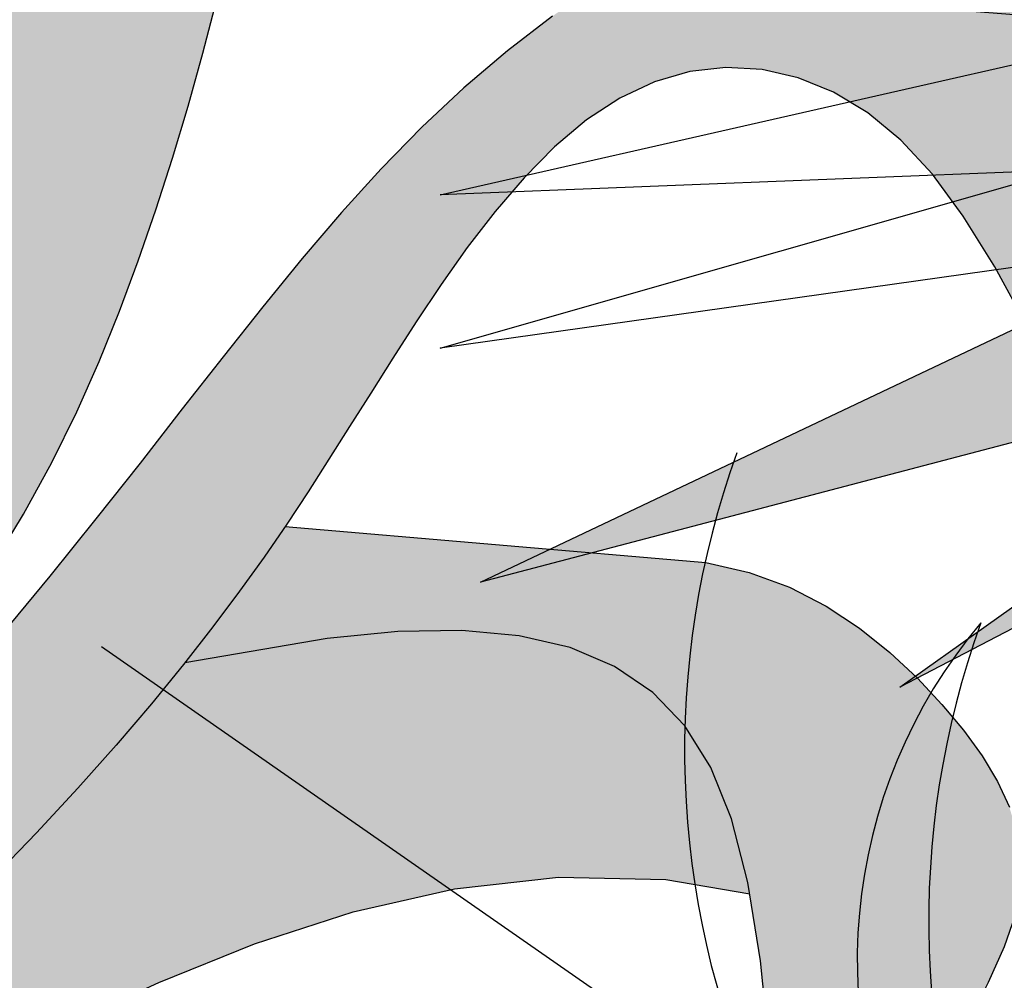
# Model space of a CAD drawing. Extents: x 134 to 349, y -34 to 2747.
# Drawn here: x 247 to 247, y -7 to -7 of the extents above; entities that cross this region are included whole.
import ezdxf

# ---------------------------------------------------------------- set-up
doc = ezdxf.new("R2010")
doc.units = 0
doc.header["$LTSCALE"] = 0.5
doc.header["$MEASUREMENT"] = 0
doc.layers.get('0').update_dxf_attribs({"linetype": 'CONTINUOUS'})
doc.layers.add('HATCH', color=250, linetype='CONTINUOUS')

# ---------------------------------------------------------------- blocks, each defined once
blk = doc.blocks.new('Arbol alzado 023')
at = {"color": 78}
for points in [[(-0.2283355931755899, 0.1305057445748155), (-0.2549014572352881, 0.1358609723739015), (-0.2776439350977036, 0.1426542094109955), (-0.2969681263254351, 0.1506284529868545), (-0.3132791304810709, 0.15952707723903), (-0.3269824239640116, 0.1690930794682792), (-0.3384838600104523, 0.1790698338121608), (-0.3481877845093848, 0.1892003375714246), (-0.3565004275338097, 0.1992279648836295), (-0.3637763925148008, 0.208947716528268), (-0.3701682983573242, 0.2183637377101526), (-0.375779398345248, 0.2275310466024543), (-0.3807118152520275, 0.2365061687255157), (-0.3850684255247216, 0.2453441222525079), (-0.3889517287735913, 0.2541010558669718), (-0.3924646014456847, 0.2628327414156821), (-0.3957087894776592, 0.2715945739085832), (-0.3987705884972605, 0.2804362958035931), (-0.401667332997409, 0.2893824014928761), (-0.4043990229781009, 0.2984513559797399), (-0.4069660352761346, 0.3076608705939101), (-0.4093687467283189, 0.3170294103386944)], [(-0.4676819808808865, 0.3140742561341732), (-0.4598633709044258, 0.3080614481148736), (-0.4522674714781942, 0.3016250755296674), (-0.4449673889418513, 0.2947851107290695), (-0.4379118734902718, 0.2875524819803594), (-0.4310168905165277, 0.2799366102035954), (-0.4241991590872729, 0.2719469163188357), (-0.4173757751059881, 0.2635916907357405), (-0.4104634576393238, 0.2548811080479716), (-0.4033785489171606, 0.2458234586651749), (-0.3960381448429651, 0.2364285403442175), (-0.3883725306082795, 0.2267182096196443), (-0.3803711547826474, 0.2167682106887376), (-0.3720359015500776, 0.2066671002000611)], [(-0.550297797257862, 0.2599627523285086), (-0.5445276721393135, 0.2705447065770663), (-0.5390631616675279, 0.2793547741806712), (-0.5336988897851818, 0.2866066216062997), (-0.5282298572717643, 0.2925131616473244), (-0.522495908486249, 0.2972541454584778), (-0.5165200304735897, 0.3008763008032709), (-0.5103700538582139, 0.3033931938065884), (-0.5041138092645525, 0.3048176369197044), (-0.4978195041538491, 0.3051628194307163), (-0.4915553459873436, 0.3044423074645017), (-0.4853891653894635, 0.3026692903091508), (-0.4793887929846434, 0.2998573340895412), (-0.4736115079668508, 0.2960444993227362), (-0.4680708764609811, 0.2913724766464192), (-0.4627695363246325, 0.2860085816008713), (-0.457710125415435, 0.2801189992159685), (-0.4528956584278134, 0.2738710450319566), (-0.448328019545766, 0.2674309040787257), (-0.4440106003005191, 0.2609662687333305), (-0.4399460385496958, 0.2546437008624487), (-0.436120391331599, 0.2485883102844788), (-0.4324579144489533, 0.2427601522983629), (-0.4288651523747475, 0.2370766996443727), (-0.4252501569292022, 0.2314561787363836), (-0.4215202262589202, 0.2258164391514761), (-0.417582281673706, 0.2200760841403202), (-0.4133443749937733, 0.2141525864431948), (-0.408713427528923, 0.207964172473968), (-0.4036103035506429, 0.2014448957922248), (-0.3980063634619668, 0.194593249050758), (-0.3918861569539764, 0.1874239288848507), (-0.3852342337177888, 0.1799512550930054), (-0.3780351434444924, 0.1721899243105121), (-0.3702738126619955, 0.1641550100094626)], [(-0.4212315692682722, 0.2253962661167854), (-0.4943149218914122, 0.2191599938736566), (-0.5018818048838654, 0.217439357033836), (-0.5088457489924529, 0.2148550102428892), (-0.5152274802413146, 0.2115640944474144), (-0.5210473478177775, 0.207723750594031), (-0.5263260777459742, 0.2034922501397354), (-0.5310851497236477, 0.1990259803575363), (-0.5353449129381254, 0.1944832127044513), (-0.5391144114726529, 0.1899886801620703), (-0.5423563384838133, 0.1855378606887719), (-0.5450220820240794, 0.1810934474411177), (-0.5470630301459494, 0.1766185104124638)], [(-0.5479987159263402, 0.1576741706815703), (-0.54617294161865, 0.1523830051388906), (-0.5433798272391641, 0.1461904459648373), (-0.53951988787205, 0.1384095196686239), (-0.5344943922750751, 0.1283536295962371), (-0.5282049860428053, 0.1153369327672884), (-0.520552937933008, 0.09867283252779302), (-0.5114391398666598, 0.0776754858973554), (-0.5086467791607809, 0.07086830589856774)], [(-0.5086467791607809, 0.07086830589856774), (-0.5079541531179466, 0.08977948399084923), (-0.5068488907764639, 0.1134561402864485), (-0.5055190337007538, 0.1333734726411784), (-0.5038266596211187, 0.1499362037808218), (-0.50163346943107, 0.1635494332679919), (-0.4988011640241403, 0.1746190143388624), (-0.4951918211306285, 0.1835489160456412), (-0.4906663879704531, 0.1907453684613181), (-0.485107291461258, 0.1965524235864997), (-0.4784753405755993, 0.2010737115418486), (-0.4707516934733427, 0.2043533222332492), (-0.4619175083143787, 0.2064338382193718), (-0.4519539432585837, 0.2073585957324902), (-0.4408417796290358, 0.2071716846784959), (-0.4285629292592148, 0.2059156876160522), (-0.4038292457328509, 0.2017245086996162)], [(-0.2293530525421055, 0.06350039273779018), (-0.383044435058963, 0.1387117427841567), (-0.3992849707325519, 0.1461587916734324), (-0.4159520856664685, 0.1528792992076653), (-0.4330702742528736, 0.1584504544945453), (-0.4506644077207262, 0.1624490698049463), (-0.4687582267885801, 0.1644527110833671), (-0.4873769795221889, 0.1640385674375189), (-0.5019534038763247, 0.1615631264824664)]]:
    blk.add_lwpolyline(points, dxfattribs=at)
blk = doc.blocks.new('Arbol alzado 022')
at = {"color": 78}
blk.add_lwpolyline([(0.2628320000000031, 0.5572920000000039), (0.3645730000000071, 0.3198370000000068), (0.3500389999999811, 0.5548690000000036), (0.6431509999999889, 0.4022190000000094), (0.3839529999999911, 0.5863680000000002), (0.7206679999999892, 0.6130210000000034), (0.3476169999999854, 0.6420970000000068), (0.5947029999999813, 0.9401270000000039), (0.2991680000000088, 0.7099420000000052), (0.2119610000000023, 0.995857000000008), (0.241029999999995, 0.695403000000006), (-0.107797000000005, 0.8383610000000061), (0.1901599999999917, 0.6542120000000082), (-0.1392879999999934, 0.6299820000000054), (0.2216509999999801, 0.5960600000000014), (0.01332399999998302, 0.3682970000000054)], close=True, dxfattribs=at)
for points in [[(0.5995470000000012, 0.5572920000000039), (0.7812279999999987, 0.550023000000003), (0.5680559999999844, 0.5984830000000088)], [(0.4302699999999788, 0.5534620000000032), (0.7812279999999987, 0.5039860000000047), (0.476003999999989, 0.5912140000000008)], [(0.4988510000000019, 0.5047380000000103), (0.7691159999999968, 0.433718000000006), (0.5532149999999945, 0.5361300000000071)]]:
    blk.add_lwpolyline(points, dxfattribs=at)

msp = doc.modelspace()

# ---------------------------------------------------------------- hatches: boundary and pattern name
at = {"linetype": 'Continuous'}
h = msp.add_hatch(color=70, dxfattribs=at)
h.paths.add_polyline_path([(246.7545070711016, -7.073994266094081), (246.8059748180899, -7.052901500413958), (246.8091210139141, -7.053022532394555), (246.7634593593648, -7.081243208611289), (246.8214368208109, -7.085507292445021), (246.7579174582501, -7.0914770098122), (246.7944876474225, -7.131459038048609), (246.7944426694125, -7.131455849853358), (246.7506702755695, -7.098299543945989), (246.7327655230592, -7.140087741499604), (246.7353232694254, -7.098725952329408), (246.6837403498771, -7.125589856465188), (246.7293549599271, -7.093182643345648), (246.6700986252986, -7.088492151128724), (246.735749501825, -7.083375250528382), (246.6922664057406, -7.030926843390665), (246.7442757336721, -7.071435639810437), (246.7596227398166, -7.021119274589585)])
h.paths.add_polyline_path([(246.7996952727685, -7.028794801473799), (246.7624664984814, -7.070043038124771), (246.7604549743951, -7.071556667057797), (246.7545070711016, -7.073994266094081), (246.7553585717728, -7.06519324842788)], flags=17)
h.paths.add_polyline_path([(246.7800852386922, -7.024104133273061), (246.7681806284349, -7.054666913838394), (246.7553585717723, -7.06519324842788), (246.7565351105122, -7.05303267288213)], flags=17)
h.paths.add_polyline_path([(246.7738881187333, -7.066051429652765), (246.7604549743951, -7.071556667058024), (246.8065162230496, -7.036896560757844)], flags=17)
h.paths.add_polyline_path([(246.7683349072117, -7.081601791830456), (246.7634593593648, -7.081243208611289), (246.7724421717967, -7.075691481595589), (246.8083724957764, -7.065725066066255), (246.811538595849, -7.065856946476691)], flags=17)
h.paths.add_polyline_path([(246.7683349072117, -7.081601791830456), (246.785334150752, -7.075406708282975), (246.8257000247263, -7.071009231426791), (246.7859471766241, -7.082897126110259)])
h.paths.add_polyline_path([(246.7894752083712, -7.088511129151987), (246.8191617931752, -7.093559087504167), (246.8198952630096, -7.094819467844621), (246.7822130085001, -7.094453596793249), (246.7702129316981, -7.090321448760909)], flags=17)
h.paths.add_polyline_path([(246.7624082643933, -7.096386788571584), (246.7579174582501, -7.0914770098122), (246.7702129316981, -7.090321448760909), (246.8147119068435, -7.105644380073903), (246.8160228508645, -7.106955649963487)], flags=17)
h.paths.add_polyline_path([(246.77024888619, -7.104958906166933), (246.7624082643933, -7.096386788571584), (246.7766333838472, -7.099190938070654), (246.8008444973011, -7.113068172748575), (246.8092608572738, -7.118867567853107)], flags=17)
h.paths.add_polyline_path([(246.7479501121256, -7.104648178327983), (246.7506702755695, -7.098299543945989), (246.756992255463, -7.103088258496149), (246.7702803096458, -7.138808516349576)], flags=17)
h.paths.add_polyline_path([(246.7516365838523, -7.110287677046193), (246.7587541998218, -7.12117607905015), (246.75676108587, -7.155864851684276), (246.7560736022019, -7.155864851684276), (246.7489783347346, -7.129089866871885)])
h.paths.add_polyline_path([(246.7455546068545, -7.153306401383992), (246.7409859032714, -7.120902060375732), (246.7479501121256, -7.104648178327983), (246.7516365838523, -7.110287677046193)])
h.paths.add_polyline_path([(246.7346466263193, -7.109668073036522), (246.7340167290494, -7.119854258201888), (246.7127290805997, -7.154159218150602), (246.7245372499969, -7.120250283521676)])
h.paths.add_polyline_path([(246.6986611236216, -7.147336684016812), (246.7225807291529, -7.105362148638454), (246.7353232694254, -7.098725952329408), (246.7346466263193, -7.109668073036522)])
h.paths.add_polyline_path([(246.7118315093726, -7.11096024219791), (246.7225807291529, -7.105362148638454), (246.7189538053717, -7.111726736899248), (246.6931190465238, -7.139234924732767)], flags=17)
h.paths.add_polyline_path([(246.661572569435, -7.120046547481428), (246.6995675811613, -7.102023726183864), (246.7212039965702, -7.098973551266175), (246.7091348194467, -7.107548181078704)])
h.paths.add_polyline_path([(246.713006392963, -7.078064058827016), (246.7239326313997, -7.084296270239923), (246.7090226846153, -7.085458367681843), (246.6611461610518, -7.071009231427018)])
h.paths.add_polyline_path([(246.7090226846153, -7.085458367681616), (246.7029731610482, -7.085929874116976), (246.6607199286518, -7.078684758311232), (246.6892411571207, -7.079488302087332)])
h.paths.add_polyline_path([(246.713006392963, -7.078064058827016), (246.6992262937865, -7.076189477521387), (246.6662618297664, -7.061201838609525), (246.6957604765125, -7.068227169584992)])
h.paths.add_polyline_path([(246.6722301392647, -7.054805712858927), (246.7280828776479, -7.074127927719422), (246.735749501825, -7.083375250528382), (246.7239326313993, -7.084296270239923)], flags=17)
h.paths.add_polyline_path([(246.6974269394854, -7.063522527857861), (246.6752142940136, -7.048835995491975), (246.6986106890176, -7.057416679849842), (246.7200281235914, -7.071341391319896)], flags=17)
h.paths.add_polyline_path([(246.678198448762, -7.044145503274825), (246.7194762740178, -7.06374682122277), (246.7280828776479, -7.074127927719422), (246.7200281235914, -7.071341391319896)], flags=17)
h.paths.add_polyline_path([(246.7028936723213, -7.055872354817614), (246.6790510895453, -7.036470152374198), (246.7089488407514, -7.051048849923921), (246.7194762740178, -7.06374682122277)], flags=17)
h.paths.add_polyline_path([(246.7313139576663, -7.054773621277439), (246.7330998683069, -7.062731030985736), (246.7226773246643, -7.054613166067787), (246.7046292571358, -7.022824908123033)], flags=17)
h.paths.add_polyline_path([(246.7460487797643, -7.065622568914881), (246.7442757336721, -7.071435639810437), (246.7330998683069, -7.062731030985736), (246.7242392912126, -7.023251316506224)], flags=17)
h.paths.add_polyline_path([(246.7417178113228, -7.023251316506224), (246.7495487549313, -7.054147625391527), (246.7460487797643, -7.065622568914881), (246.74040919448, -7.054666040016349)], flags=17)
at = {"layer": 'HATCH', "linetype": 'Continuous'}
h = msp.add_hatch(color=94, dxfattribs=at)
h.paths.add_polyline_path([(246.5148567952701, -7.048856998766444), (246.513259961222, -7.043911661138003), (246.5114914443056, -7.038770687557593), (246.5096248228933, -7.033510865424381), (246.5077339045729, -7.028208638307836), (246.5058923823239, -7.022940564392178), (246.5041740637361, -7.017782972643721), (246.5026417540239, -7.012814942619974), (246.5013148219482, -7.008124607917074), (246.5002016338976, -7.003802508898564), (246.4993107854761, -6.999939185929355), (246.4986506430723, -6.996625293982282), (246.4982298022896, -6.993951258813189), (246.4980566295162, -6.992007735394685), (246.4981397203573, -6.990885149483523), (246.4984807939322, -6.990640002851199), (246.4990558971594, -6.991191611426023), (246.4998342004692, -6.992425481759886), (246.500785103512, -6.994226776580211), (246.501877891329, -6.996480887831416), (246.5030819635681, -6.999072978240013), (246.5043664906625, -7.001888554358578), (246.5057007576538, -7.004812664306149), (246.5070645935238, -7.007753507030833), (246.5084788569384, -7.010709707234303), (246.5099750651129, -7.013703040447984), (246.5115846206554, -7.016754823770674), (246.5133386969564, -7.019886718124502), (246.5152689258402, -7.023120155216423), (246.5174065953065, -7.026476566752484), (246.5197829933531, -7.029977613655722), (246.5224363990719, -7.033675671807435), (246.5254320244448, -7.037746893787419), (246.5288418433379, -7.042398032538989), (246.5327380588191, -7.047836299417616), (246.5371927593582, -7.054268447359567), (246.5422776895989, -7.061901573123754), (246.5480651672251, -7.07094265885957), (246.5546271660951, -7.081598572108254), (246.5549333650033, -7.081598572108254), (246.5559060773957, -7.084847939720197), (246.556954053462, -7.088471388027477), (246.5579301702769, -7.091962693245426), (246.5588540258186, -7.095456978273154), (246.559746593361, -7.099117330374787), (246.5606290753949, -7.103106722205615), (246.5615229036252, -7.107588126422291), (246.5624490513282, -7.11272428646493), (246.5633351768988, -7.118109665895821), (246.5633866598364, -7.118964007480548), (246.5631176747288, -7.118670725464602), (246.5625086475179, -7.116919055932788), (246.5615818121664, -7.114088351550157), (246.5603590588139, -7.110558194200797), (246.5588627360312, -7.106707936550213), (246.557115765429, -7.102855042914092), (246.5551453091179, -7.099068392734756), (246.5529793314617, -7.095354747887262), (246.5506460260439, -7.091720984854822), (246.5481732426224, -7.088173750905019), (246.5455890601692, -7.084719922520838), (246.5429216722677, -7.081366376186173), (246.5401990432824, -7.078119759167924), (246.5374432925691, -7.074985687260954), (246.5346532740468, -7.071965306545684), (246.5318217674084, -7.069058617022341), (246.5289416669543, -7.06626516025853), (246.5260057523769, -7.063585165471016), (246.5230070325842, -7.061018288834424), (246.5199382872692, -7.05856464495759), (246.5168634785004, -7.056276769468644), (246.5162080242535, -7.053530486085441)])
h.paths.add_polyline_path([(246.6062103038894, -7.092169675395047), (246.6069237390393, -7.087398885836313), (246.6076394663509, -7.082586837376942), (246.6083981716838, -7.077736739043933), (246.6092407701135, -7.072851341429162), (246.6102079475004, -7.067933853558037), (246.6113286996824, -7.062999632911618), (246.612584345547, -7.058112630783574), (246.6139442847429, -7.053349519964462), (246.615377916919, -7.048786629420141), (246.616854756332, -7.044500402723036), (246.6183443172394, -7.040567398055776), (246.6198157700742, -7.037063944383766), (246.6212387437008, -7.034066485279657), (246.6225918064133, -7.031632783204435), (246.6238906595149, -7.029744959301473), (246.6251599437382, -7.0283667974249), (246.6264244144231, -7.02746150838829), (246.6277088269098, -7.026992876046227), (246.629038165755, -7.026924225820443), (246.6304369570816, -7.027219226957135), (246.6319300708387, -7.027841204878717), (246.6335334375458, -7.028767696405515), (246.6352279176581, -7.030031594050291), (246.6369852029847, -7.031679543291323), (246.6387772145531, -7.033758304216184), (246.6405758733885, -7.03631463691176), (246.6420923810537, -7.038943367552241), (246.6416608678564, -7.039967768705941), (246.6415089810834, -7.040308558435248), (246.6409084659676, -7.039415587090337), (246.6394418266713, -7.037440546456486), (246.6381398791522, -7.035875917272227), (246.6369800456227, -7.034646975084518), (246.6359398629038, -7.033679453873395), (246.6349965239924, -7.032898514578113), (246.6341282533581, -7.032251208276369), (246.6333151091989, -7.031769281399596), (246.6325382957934, -7.031506026694336), (246.6317784443804, -7.031514736906677), (246.6310165300224, -7.031848590174553), (246.6302336423896, -7.032560764636349), (246.6294105273291, -7.033704667646083), (246.6285280452966, -7.035333362733757), (246.6275743916599, -7.037487535759459), (246.626566069981, -7.040157559646735), (246.6255269187349, -7.043321315040151), (246.624480547181, -7.046956338760941), (246.6234509084029, -7.051040626062507), (246.6224616116615, -7.055551828373785), (246.6215364954309, -7.060467826339794), (246.6206991689719, -7.065766271389696), (246.619955706511, -7.071426190249161), (246.619240437632, -7.077431193965088), (246.6184698130614, -7.083765925060282), (246.6175606273505, -7.090415369877695), (246.6171203824469, -7.093119993411113), (246.6166539630171, -7.094808640499144), (246.6158243152981, -7.097701462447452), (246.6149005743641, -7.100678979749722), (246.6137146101982, -7.103922502350491), (246.6120687239017, -7.107651390069298), (246.6097649873627, -7.112084888118437), (246.6066053578588, -7.117442585533302), (246.6023920218863, -7.123943727525733), (246.5969270513305, -7.131807673915267), (246.5900125180792, -7.141253899129827), (246.5896292657971, -7.141253899129827, 0.009810297801569015), (246.5887804834374, -7.138193864027192), (246.5894597634237, -7.138193864027192), (246.5919771293802, -7.135023117542181), (246.5942627578465, -7.131542585481332), (246.5963267343313, -7.127788827814078), (246.5981790297378, -7.12379851911823), (246.5998299587881, -7.119608333972968), (246.6012896069928, -7.115254832347039), (246.6025680598604, -7.110774688818941), (246.6036754029005, -7.106204577967167), (246.6046268789837, -7.101575558573762), (246.6054582458237, -7.096896340851975)])
h.paths.add_polyline_path([(246.6149005743641, -7.100678979749494), (246.6158243152981, -7.097701462447452), (246.6166539630176, -7.094808640499371), (246.6174375382984, -7.091971747282463), (246.6181930346051, -7.089200180657548), (246.6189386746191, -7.086503453093149), (246.6196924518058, -7.08389096245009), (246.6204724742365, -7.081371991981035), (246.6212968499853, -7.078956168762891), (246.6221836871245, -7.076652661439715), (246.6231471970541, -7.074463532956264), (246.6241863483005, -7.072360475123508), (246.6252960981091, -7.070307730227517), (246.6264712891184, -7.068269540555269), (246.627707222397, -7.066210033784449), (246.6289987405835, -7.064093566810874), (246.6303410301384, -7.061884267306999), (246.6317288190916, -7.059546377567989), (246.6331555747847, -7.057054110775828), (246.634606627385, -7.054421105291288), (246.6360660463733, -7.051670741156789), (246.6375173281903, -7.048826742240129), (246.6389444277074, -7.045912603192567), (246.6403309559718, -7.042951704058344), (246.6415089810839, -7.040308558435475), (246.6425626040441, -7.041875305194202), (246.6444267040792, -7.044894425220667), (246.6455534536821, -7.046857583461081), (246.644080816965, -7.043047057961479), (246.6423531005171, -7.039395301464259), (246.6420923810537, -7.038943367552241), (246.6429176598021, -7.036984177176867), (246.6440883810969, -7.034040927683639), (246.6451718856615, -7.031243001204706), (246.646170236439, -7.028711767674571), (246.6470854963768, -7.026568597021827), (246.6479196138102, -7.024934973787543), (246.6486746516852, -7.023932267903268), (246.6493526729459, -7.023681734692167), (246.6499557405386, -7.024304858694171), (246.6504852297585, -7.025877510442291), (246.6509411406059, -7.028293677484902), (246.6513224416094, -7.031401733363003), (246.6516285597276, -7.035050395442743), (246.6518586927045, -7.039088151873505), (246.6520120382838, -7.043363261588814), (246.652087908817, -7.047724556562747), (246.6520853874399, -7.052020181119991), (246.6520047033686, -7.056127160816635), (246.6518486071959, -7.060035524751759), (246.6516208809876, -7.06376349560623), (246.6513251922024, -7.067329296061592), (246.65096509369, -7.070751378013659), (246.650544367515, -7.074047849536276), (246.6500665665285, -7.077237277134548), (246.649535587404, -7.080337768881185), (246.6489542953427, -7.083365484511608), (246.6483232633845, -7.086328217374733), (246.6476424915304, -7.089231468656129), (246.6469117505635, -7.092080739543411), (246.6461310404843, -7.094881645830531), (246.6453002466837, -7.09763980331349), (246.6444192545555, -7.100360598569244), (246.6434880640986, -7.103049647393794), (246.6425014033416, -7.105714399310221), (246.6414330270413, -7.108369982582138), (246.6402519910211, -7.111033244594131), (246.6389270072827, -7.113721147337804), (246.637426902434, -7.116450767414511), (246.6357203884758, -7.119238837599545), (246.6337764066252, -7.122102549101504), (246.6315635542746, -7.125058634697046), (246.629035415161, -7.128108355074749), (246.626084143104, -7.131189363451488), (246.6225861906182, -7.134223611741794), (246.6184185832599, -7.13713293725022), (246.6134578881519, -7.139839291891297), (246.6075807870256, -7.142264512970035), (246.6006640762216, -7.144330552400509), (246.5925845520783, -7.145959247488411), (246.590687179505, -7.145959247488411, 0.01490099044609624), (246.5896292657971, -7.141253899129827), (246.5900125180792, -7.141253899129827), (246.5969270513305, -7.13180767391504), (246.6023920218863, -7.123943727525733), (246.6066053578593, -7.117442585533302), (246.6097649873627, -7.112084888118664), (246.6120687239017, -7.107651390069526), (246.6137146101982, -7.103922502350491)])
h.paths.add_polyline_path([(246.6820480592414, -7.095245755625632), (246.6802306046847, -7.094144142988574), (246.6783602012065, -7.093378675780917), (246.676457478256, -7.09294545732809), (246.6745431798917, -7.092840476348504), (246.6726380501723, -7.093059606952187), (246.6707627185474, -7.093598837857092), (246.6689378144674, -7.094454043173021), (246.6671807583566, -7.095613647486465), (246.6654956761053, -7.09703455816811), (246.6638833699694, -7.098665889241095), (246.6623446422059, -7.1004570985528), (246.6608804096786, -7.102357300125453), (246.6594912454284, -7.104315951807797), (246.6581781809277, -7.106282053013222), (246.6569420184323, -7.10820494698209), (246.6557785174464, -7.110046583836896), (246.6546646417468, -7.111819112033293), (246.653571968538, -7.113547630740817), (246.6524725334538, -7.115257009898817), (246.6513381429131, -7.116972234070721), (246.6501404887249, -7.118718058591588), (246.6488516065242, -7.120519582628452), (246.6474431881206, -7.122401676129078), (246.6458911658228, -7.124384395501869), (246.6441868294177, -7.126468199181494), (246.6423254799751, -7.128648617452376), (246.6403024185656, -7.130921295208458), (246.6381129462588, -7.133281762735754), (246.6357524787322, -7.135725435711214), (246.6332162024464, -7.138248073638072), (246.6304995330802, -7.140845092193279), (246.6275810389274, -7.143506749692), (246.6243725863914, -7.14620152891934), (246.6207690798865, -7.148892296864636), (246.6166658822553, -7.151542149733762), (246.6119578979114, -7.154114183733048), (246.6065403750908, -7.15657138045953), (246.6003083328146, -7.158876836119537), (246.5931567901034, -7.160993532311016), (246.5921636064772, -7.160993532311016, 0.01609856916897885), (246.59197285251, -7.155786805323435), (246.5982521496771, -7.153617013984734), (246.6019412684004, -7.15202843171682), (246.6055385860713, -7.150181522889801), (246.6090433004319, -7.148100011371474), (246.6124546092273, -7.145807506421709), (246.6157717102001, -7.14332796112439), (246.6189938010948, -7.140685099346404), (246.6221203088694, -7.137902644956233), (246.6251502020536, -7.1350051240774), (246.6280827929977, -7.132018667346932), (246.6309172794458, -7.128970436874345), (246.6336527445332, -7.125887250944237), (246.6362883860033, -7.122796157058195), (246.6388234015994, -7.119724088110337), (246.6412568744581, -7.116697976992048), (246.6435882315386, -7.113744756596764), (246.6458206818679, -7.110887463146531), (246.6479754279335, -7.108132743906429), (246.6500776835096, -7.105483578685556), (246.6521528915855, -7.102942488860611), (246.654226380539, -7.100512568852258), (246.656323364145, -7.098196340034923), (246.6584691707826, -7.095996667610455), (246.6606893580492, -7.093916416780706), (246.6629995126395, -7.091958911179693), (246.6653774005913, -7.090130225033766), (246.667791160864, -7.088436891002123), (246.670209047028, -7.086885670960504), (246.6725991980415, -7.085483097567652), (246.6749297528654, -7.084235818091377), (246.6771689650691, -7.083150365190198), (246.6792848590044, -7.082233615348235), (246.681251991682, -7.081490840535428), (246.6830704777112, -7.080923416048739), (246.6847465059263, -7.080531456496322), (246.6862864943787, -7.080314847269795), (246.6876968611186, -7.080273932193853), (246.6889837949834, -7.08040871126804), (246.6901537140215, -7.080719184492358), (246.6912130362857, -7.081205695691272), (246.6921672629623, -7.081865608879246), (246.6930193738603, -7.082687004818757), (246.6937716611419, -7.083654984462049), (246.6944261877515, -7.084755107194217), (246.6949853604578, -7.085972703184046), (246.6954511275989, -7.087293102600546), (246.6958260105507, -7.088701750220201), (246.6961119576513, -7.090183746995939), (246.6963179083282, -7.091790895769185), (246.6964785888235, -7.093839056342807), (246.6966352580361, -7.096710102760829), (246.6968294040834, -7.100786367498534), (246.6971021712575, -7.106449839206737), (246.6974950476747, -7.114082621148048), (246.6979521046028, -7.122317553815213), (246.6969499717593, -7.120123611794218), (246.6945417126721, -7.114899776588976), (246.6924137848909, -7.110409203727562), (246.690503497809, -7.106587254266918), (246.6887486192518, -7.103368945438381), (246.6870866878275, -7.100689523690738), (246.6854552421464, -7.098484006255552), (246.6837919354257, -7.096687639581608)])
h.paths.add_polyline_path([(246.6723676897677, -7.127638462044109), (246.6706769917209, -7.125872351896708), (246.6686600045391, -7.124497284437615), (246.6663109978176, -7.123499850523734), (246.6636242411541, -7.122867099445051), (246.6605940041463, -7.12258585127501), (246.6572144417823, -7.122642696870747), (246.6534800528766, -7.123024685522472), (246.6459577291507, -7.124299360383196), (246.6474431881201, -7.122401676128851), (246.6488516065242, -7.12051958262777), (246.6501404887253, -7.118718058591361), (246.6512504720381, -7.117100032198499), (246.6734773249686, -7.118996670776317), (246.6757786547387, -7.119519971161429), (246.6778966116185, -7.120305953211476), (246.6798374990517, -7.121306825366849), (246.6816075058727, -7.122474796068394), (246.6832129355252, -7.12376172993226), (246.6846603206677, -7.125120064615379), (246.685955850136, -7.126501664733899), (246.6871022745231, -7.127868595020976), (246.6880882476312, -7.129222230773797), (246.6888989850213, -7.13057391818956), (246.689519702254, -7.131934888857762), (246.6899353856743, -7.133316374368354), (246.6901312508425, -7.134729606310151), (246.6900925133191, -7.136185930881259), (246.6898042740576, -7.137696465062794), (246.6892489980255, -7.139305676781026), (246.6883995231119, -7.141189030970457), (246.6872255927924, -7.143555458116174), (246.6856971797529, -7.146613774098062), (246.6837843712942, -7.150572565577653), (246.6814571401032, -7.155640648434604), (246.6786853442622, -7.16202660932999), (246.6778360985649, -7.16409688925882), (246.6776254489577, -7.158345398562409), (246.6772893035286, -7.151144574386938), (246.6768848516976, -7.145087080180195), (246.6763701469172, -7.140049826890566), (246.6757031280294, -7.135909610857373), (246.6748417338785, -7.132542999204309), (246.6737440179154, -7.129827132094709)])
h.paths.add_polyline_path([(246.6636242411541, -7.122867099445051), (246.6663109978176, -7.123499850523734), (246.6686600045391, -7.124497284437615), (246.6706769917209, -7.125872351896708), (246.6723676897677, -7.127638462044109), (246.6737440179154, -7.129827132094709), (246.6748417338785, -7.132542999204309), (246.6757031280294, -7.135909610857373), (246.6758004534117, -7.136513713852258), (246.6713672760443, -7.13576084960045), (246.6657047211997, -7.13563489534676), (246.6602018153776, -7.136244266381885), (246.6548508798382, -7.137460372467052), (246.6496446942737, -7.139154737971188), (246.6445756945522, -7.141198658046681), (246.6396364311508, -7.143463542454986), (246.5928939938298, -7.166337705975314), (246.5920106649232, -7.166337705975314, 0.01651944712258458), (246.5921636064772, -7.160993532311016), (246.5931567901029, -7.160993532311016), (246.6003083328146, -7.158876836119537), (246.6065403750913, -7.15657138045953), (246.6119578979114, -7.154114183733048), (246.6166658822553, -7.15154214973399), (246.620769079886, -7.148892296864636), (246.6243725863919, -7.14620152891934), (246.6275810389274, -7.143506749692454), (246.6304995330806, -7.140845092193052), (246.6332162024455, -7.138248073638072), (246.6357524787313, -7.135725435710986), (246.6381129462593, -7.133281762734844), (246.6403024185665, -7.130921295207775), (246.6423254799751, -7.128648617452376), (246.6441868294168, -7.126468199181721), (246.6459611963041, -7.124298772865989), (246.6534800528766, -7.123024685522472), (246.6572144417823, -7.122642696870747), (246.6605940041463, -7.12258585127501)])
h.paths.add_polyline_path([(246.6099446927951, -7.182280374252008), (246.6084010368845, -7.182331718661265), (246.6068917633915, -7.182436355816384), (246.6054251240957, -7.182607465644599), (246.6040091415602, -7.182858342679713), (246.6026466809876, -7.183194373500731), (246.6013194050874, -7.183590000511179), (246.600003475386, -7.184011987374282), (246.5986753972288, -7.184427097753945), (246.5973115613592, -7.184801980706146), (246.5958881292999, -7.185103399894109), (246.5948313770659, -7.185239777202417), (246.5928691302342, -7.173913756927453), (246.5936704634118, -7.173913756927453), (246.5991933110349, -7.172964114573182), (246.6024021073945, -7.172393481060857), (246.6050933337724, -7.171904104660547), (246.6073418292285, -7.171494610075291), (246.6092226620399, -7.171163278184798), (246.6108107858763, -7.170908504475795), (246.6121812690135, -7.17072891365155), (246.6134089505121, -7.170622671983386), (246.6145573232361, -7.170587831134247), (246.6156440368258, -7.170619692173835), (246.6166749362914, -7.170713441563924), (246.6176563250778, -7.170863921941821), (246.618593933586, -7.171065975944833), (246.6194939506522, -7.171314560819331), (246.6203623358942, -7.17160474841757), (246.6212051635407, -7.171931495986149), (246.6220273617355, -7.172289073121823), (246.6228293889139, -7.172670144908755), (246.6236104428171, -7.173066688783541), (246.6243700650147, -7.173470911398175), (246.6251074532483, -7.173874790188796), (246.6258219198694, -7.174270302589269), (246.626512891843, -7.174649655257275), (246.6271796815144, -7.175004711015339), (246.6281463316263, -7.175492952995858), (246.6293343474294, -7.176012337939431), (246.6304334247429, -7.176403558215446), (246.6314385666037, -7.176663715238595), (246.6321561925338, -7.176771394202609), (246.6325905570665, -7.176825374597177), (246.6329740356232, -7.176878552735337), (246.6332908122908, -7.176946515312641), (246.6335244981173, -7.1770448490251), (246.6336591625841, -7.177189255175966), (246.6336785313456, -7.177395320461249), (246.6335666738828, -7.17767851696812), (246.6333110979167, -7.178048242557628), (246.6329139810018, -7.178488681317907), (246.6323812827568, -7.178977713894204), (246.6317188481912, -7.17949333553924), (246.6309326369251, -7.180013197682632), (246.6300284939693, -7.180515410185029), (246.6290123789417, -7.180977739084204), (246.6278902514632, -7.181378065024722), (246.6266688734076, -7.181699426014523), (246.6253590179321, -7.181945718727496), (246.6239724896672, -7.18212576798391), (246.6225210932425, -7.182248398604264), (246.6210165186799, -7.182322550016528), (246.6194705706084, -7.182357276257738), (246.6178949390505, -7.182361402147711), (246.6163014286367, -7.182343752507171), (246.6147011563466, -7.182314069020498), (246.6131028323939, -7.182284729358065), (246.6115147085579, -7.182269142662284)])

# ---------------------------------------------------------------- linework, layer by layer
at = {"layer": 'HATCH', "color": 94, "linetype": 'Continuous'}
msp.add_line((246.6415514402292, -7.123443654407941), (246.7124656965359, -7.172800804370757), dxfattribs=at)
for centre, radius, start, end in [((246.7186613262297, -7.128947520414334), 0.04630132730199577, 160.1250647215759, 203.7904382072219), ((246.7091033812316, -7.140024078062032), 0.02762000790036925, 139.767918064506, 209.9127267242937), ((246.7315607930391, -7.137925699851001), 0.04630132730199577, 160.1250647215759, 203.7904382072219)]:
    msp.add_arc(centre, radius, start, end, dxfattribs=at)

# ---------------------------------------------------------------- block references
at = {"linetype": 'Continuous', "xscale": -0.175983649759153, "yscale": 0.175983649759153, "zscale": 0.175983649759153}
msp.add_blockref('Arbol alzado 022', (246.7969244102032, -7.196373824087635), dxfattribs=at)
at = {"layer": 'HATCH', "linetype": 'Continuous', "xscale": -0.3041318033279337, "yscale": 0.3041318033279337, "zscale": 0.3041318033279337}
msp.add_blockref('Arbol alzado 023', (246.5231404363621, -7.185650194930707), dxfattribs=at)

doc.saveas('drawing.dxf')
